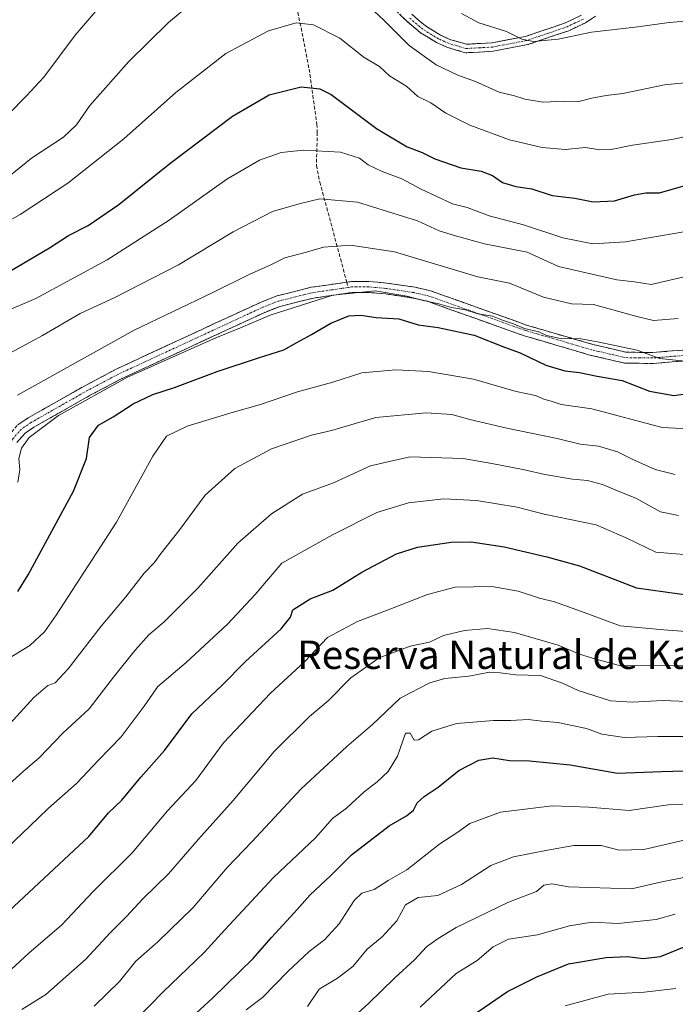
# Model space of a CAD drawing. Units: metres. Extents: x 628326 to 631837, y 4706483 to 4708860.
# Drawn here: x 631131 to 631316, y 4708025 to 4708303 of the extents above; entities that cross this region are included whole.
import ezdxf
from ezdxf.enums import TextEntityAlignment as Align

# ---------------------------------------------------------------- set-up
doc = ezdxf.new("R2010")
doc.units = ezdxf.units.M
doc.header["$MEASUREMENT"] = 0
doc.linetypes.add('TRAZO_Y_PUNTO', pattern=[1, 0.5, -0.25, 0, -0.25])
doc.linetypes.add('TRAZOSX2', pattern=[1.5, 1, -0.5])
for name, color, linetype, lineweight in [('Camino', 19, 'TRAZOSX2', 0), ('Camino Cxs', 19, 'Continuous', 0), ('Camino eje', 19, 'TRAZO_Y_PUNTO', 0), ('Curva de nivel maestra', 36, 'Continuous', 30), ('Curva de nivel normal', 36, 'Continuous', 0), ('Senda', 19, 'TRAZOSX2', 0), ('Texto cartográfico', 19, 'Continuous', 0)]:
    doc.layers.add(name, color=color, linetype=linetype, lineweight=lineweight)
doc.styles.add('Arial', font='txt', dxfattribs={"height": 0.2})

# ---------------------------------------------------------------- blocks, each defined once
blk = doc.blocks.new('*U194')
at = {"layer": 'Curva de nivel normal', "color": 36, "linetype": 'Continuous', "lineweight": 0}
blk.add_polyline3d([(631125.44, 4708101.44, 535), (631135.26, 4708112.03, 535), (631139.2, 4708115.45, 535), (631141.26, 4708116.24, 535), (631144.93, 4708120.13, 535), (631154.26, 4708132.22, 535), (631161.2, 4708140.49, 535), (631166.4, 4708147.13, 535), (631169.21, 4708150.11, 535), (631171.15, 4708152.78, 535), (631176.18, 4708159.11, 535), (631183.62, 4708169.23, 535), (631192, 4708176.75, 535), (631202.36, 4708182.26, 535), (631213.6, 4708186.1, 535), (631219.3, 4708187.44, 535), (631231.78, 4708191.13, 535), (631246.03, 4708192.44, 535), (631253.24, 4708191.96, 535), (631258.35, 4708190.52, 535), (631268.73, 4708188.13, 535), (631282.97, 4708185.21, 535), (631289.47, 4708183.57, 535), (631294.62, 4708182.99, 535), (631300.03, 4708181.46, 535), (631304.16, 4708179.35, 535), (631310.68, 4708176.44, 535), (631316.33, 4708175.04, 535)], dxfattribs=at)

msp = doc.modelspace()

# ---------------------------------------------------------------- linework, layer by layer
at = {"layer": 'Camino', "color": 19, "linetype": 'TRAZOSX2', "lineweight": 0}
for points in [[(631293.81, 4708304.43), (631290.98, 4708302.57), (631286.23, 4708300.33), (631274.69, 4708296.39), (631264.93, 4708294.52), (631257.11, 4708294.08), (631251.83, 4708295.63), (631248.89, 4708296.98), (631244.36, 4708299.75), (631240.3, 4708303.19), (631236.64, 4708306.87)], [(631241.93, 4708304.95), (631245.77, 4708301.7), (631250.02, 4708299.1), (631252.67, 4708297.88), (631257.39, 4708296.5), (631264.64, 4708296.9), (631274.07, 4708298.71), (631285.33, 4708302.55), (631289.8, 4708304.67)], [(631117.15, 4708156.38), (631118.66, 4708158.34), (631120.73, 4708162.45), (631122.23, 4708167.19), (631124.24, 4708177.01), (631125.6, 4708181.35), (631127.88, 4708185.85), (631130.7, 4708189.03), (631133.6, 4708191.01), (631149.64, 4708200.11), (631158.48, 4708204.78), (631199.17, 4708223.63), (631203.81, 4708225.45), (631213.53, 4708227.88), (631223.55, 4708229.32)], [(631223.55, 4708229.32), (631224.84, 4708229.51), (631229.83, 4708229.52), (631234.85, 4708229.08), (631242.84, 4708227.9), (631247.19, 4708226.9), (631274.63, 4708217.12), (631293.02, 4708211.75), (631302.38, 4708209.56), (631309.98, 4708209.47), (631322.53, 4708210.5)], [(631322.96, 4708207.43), (631310.09, 4708206.38), (631302.01, 4708206.47), (631292.23, 4708208.76), (631273.68, 4708214.18), (631246.32, 4708223.93), (631242.27, 4708224.86), (631234.49, 4708226.01), (631229.7, 4708226.43), (631225.06, 4708226.42), (631214.13, 4708224.84), (631204.75, 4708222.5), (631200.39, 4708220.79), (631159.85, 4708202.01), (631151.13, 4708197.4), (631135.24, 4708188.38), (631132.76, 4708186.69), (631130.46, 4708184.1)]]:
    msp.add_lwpolyline(points, dxfattribs=at)
at = {"layer": 'Camino Cxs', "color": 19, "linetype": 'Continuous', "lineweight": 0}
for points in [[(631293.81, 4708304.43, 483.55), (631290.98, 4708302.57, 483.93), (631288.61, 4708301.45, 484.27), (631286.23, 4708300.33, 484.47), (631282.38, 4708299.02, 484.45), (631278.54, 4708297.7, 484.87), (631274.69, 4708296.39, 485.38), (631269.81, 4708295.46, 485.79), (631264.93, 4708294.52, 486.51), (631261.02, 4708294.3, 487.17), (631257.11, 4708294.08, 487.61), (631254.47, 4708294.86, 487.87), (631251.83, 4708295.63, 488.24), (631248.89, 4708296.98, 488.41), (631246.63, 4708298.37, 488.25), (631244.36, 4708299.75, 488.15), (631242.33, 4708301.47, 488.05), (631240.3, 4708303.19, 488.21), (631238.47, 4708305.03, 488.24)], [(631241.93, 4708304.95, 487.54), (631243.85, 4708303.33, 487.41), (631245.77, 4708301.7, 487.49), (631250.02, 4708299.1, 487.96), (631252.67, 4708297.88, 487.87), (631257.39, 4708296.5, 487.15), (631261.02, 4708296.7, 486.61), (631264.64, 4708296.9, 486.03), (631269.36, 4708297.81, 485.29), (631274.07, 4708298.71, 484.77), (631277.82, 4708299.99, 484.39), (631281.58, 4708301.27, 484.09), (631285.33, 4708302.55, 483.84), (631289.8, 4708304.67, 483.33)], [(631130.7, 4708189.03, 518.51), (631133.6, 4708191.01, 518.62), (631137.61, 4708193.29, 519.15), (631141.62, 4708195.56, 518.73), (631145.63, 4708197.84, 518.91), (631149.64, 4708200.11, 518.79), (631154.06, 4708202.45, 519.1), (631158.48, 4708204.78, 518.77), (631163, 4708206.87, 518.62), (631167.52, 4708208.97, 518.85), (631172.04, 4708211.06, 518.83), (631176.56, 4708213.16, 519.13), (631181.09, 4708215.25, 518.93), (631185.61, 4708217.35, 518.96), (631190.13, 4708219.44, 518.67), (631194.65, 4708221.54, 518.67), (631199.17, 4708223.63, 518.93), (631203.81, 4708225.45, 518.69), (631207.05, 4708226.26, 518.7), (631210.29, 4708227.07, 518.88), (631213.53, 4708227.88, 519.16), (631217.3, 4708228.42, 519.33), (631221.07, 4708228.97, 519.17), (631224.84, 4708229.51, 519.15), (631229.83, 4708229.52, 519.19), (631232.34, 4708229.3, 519.21), (631234.85, 4708229.08, 519.2), (631238.85, 4708228.49, 519.36), (631242.84, 4708227.9, 519.18), (631247.19, 4708226.9, 518.85), (631251.76, 4708225.27, 518.94), (631256.34, 4708223.64, 519.48), (631260.91, 4708222.01, 519.48), (631265.48, 4708220.38, 519.46), (631270.06, 4708218.75, 519.59), (631274.63, 4708217.12, 519.79), (631279.23, 4708215.78, 519.49), (631283.83, 4708214.44, 519.56), (631288.42, 4708213.09, 520.14), (631293.02, 4708211.75, 520.12), (631297.7, 4708210.66, 519.81), (631302.38, 4708209.56, 519.95), (631306.18, 4708209.52, 519.65), (631309.98, 4708209.47, 519.47), (631314.16, 4708209.81, 519.22), (631318.35, 4708210.16, 519.1)], [(631318.67, 4708207.08, 520.3), (631314.38, 4708206.73, 520.22), (631310.09, 4708206.38, 520.5), (631306.05, 4708206.43, 521.06), (631302.01, 4708206.47, 521.58), (631298.75, 4708207.23, 521.28), (631295.49, 4708208, 520.87), (631292.23, 4708208.76, 520.7), (631287.59, 4708210.12, 521.18), (631282.96, 4708211.47, 520.94), (631278.32, 4708212.83, 520.71), (631273.68, 4708214.18, 521.51), (631269.12, 4708215.81, 521.7), (631264.56, 4708217.43, 521.05), (631260, 4708219.06, 520.89), (631255.44, 4708220.68, 521.44), (631250.88, 4708222.31, 520.69), (631246.32, 4708223.93, 520.23), (631242.27, 4708224.86, 520.2), (631238.38, 4708225.44, 520.77), (631234.49, 4708226.01, 520.85), (631229.7, 4708226.43, 520.66), (631225.06, 4708226.42, 520.62), (631221.42, 4708225.89, 520.76), (631217.77, 4708225.37, 520.94), (631214.13, 4708224.84, 520.37), (631209.44, 4708223.67, 519.55), (631204.75, 4708222.5, 519.75), (631200.39, 4708220.79, 520), (631195.89, 4708218.7, 519.68), (631191.38, 4708216.62, 520.17), (631186.88, 4708214.53, 519.88), (631182.37, 4708212.44, 520.23), (631177.87, 4708210.36, 520.16), (631173.36, 4708208.27, 519.95), (631168.86, 4708206.18, 520.21), (631164.35, 4708204.1, 519.76), (631159.85, 4708202.01, 520.26), (631155.49, 4708199.71, 520.18), (631151.13, 4708197.4, 520.12), (631147.16, 4708195.15, 520.06), (631143.19, 4708192.89, 520.06), (631139.21, 4708190.64, 520.22), (631135.24, 4708188.38, 519.46), (631132.76, 4708186.69, 519.38), (631130.46, 4708184.1, 519.11)]]:
    msp.add_polyline3d(points, dxfattribs=at)
at = {"layer": 'Camino eje', "color": 19, "linetype": 'TRAZO_Y_PUNTO', "lineweight": 0}
for points in [[(631290.39, 4708303.62), (631288.02, 4708302.5), (631285.78, 4708301.44), (631280.15, 4708299.52), (631274.38, 4708297.55), (631264.79, 4708295.71), (631261.16, 4708295.51), (631257.25, 4708295.29), (631254.61, 4708296.07), (631252.25, 4708296.76), (631249.46, 4708298.04), (631245.07, 4708300.73), (631241.12, 4708304.07)], [(631223.96, 4708227.82), (631219.3, 4708227.15), (631213.83, 4708226.36), (631209.14, 4708225.19), (631204.28, 4708223.98), (631199.78, 4708222.21), (631159.17, 4708203.4), (631150.39, 4708198.76), (631142.44, 4708194.25), (631134.42, 4708189.7), (631131.73, 4708187.86), (631129.17, 4708184.98), (631127.04, 4708180.77), (631126.36, 4708178.6), (631125.74, 4708176.63), (631123.73, 4708166.8), (631122.98, 4708164.43), (631122.17, 4708161.87), (631119.98, 4708157.52), (631119.22, 4708156.54), (631118.28, 4708155.3)], [(631322.75, 4708208.97), (631316.31, 4708208.44), (631310.04, 4708207.93), (631306.24, 4708207.97), (631302.2, 4708208.02), (631292.63, 4708210.26), (631274.16, 4708215.65), (631246.76, 4708225.42), (631242.56, 4708226.38), (631234.67, 4708227.55), (631229.77, 4708227.98), (631224.95, 4708227.97), (631223.96, 4708227.82)]]:
    msp.add_lwpolyline(points, dxfattribs=at)
at = {"layer": 'Curva de nivel maestra', "color": 36, "linetype": 'Continuous', "lineweight": 30}
for points in [[(631128.62, 4708232.54, 500), (631139.59, 4708239.01, 500), (631145.03, 4708242.46, 500), (631150.51, 4708245.32, 500), (631159.25, 4708251.22, 500), (631173.57, 4708262.79, 500), (631191.3, 4708276.19, 500), (631201.65, 4708282.21, 500), (631210.66, 4708284.43, 500), (631215.92, 4708283.95, 500), (631219.15, 4708282.32, 500), (631231.99, 4708272.72, 500), (631240.58, 4708267.51, 500), (631244.86, 4708265.9, 500), (631248.43, 4708264.14, 500), (631255.75, 4708261.65, 500), (631261.5, 4708260.69, 500), (631264.76, 4708259.47, 500), (631267.53, 4708257.49, 500), (631271.33, 4708256.32, 500), (631275.84, 4708255.66, 500), (631281.53, 4708253.84, 500), (631288, 4708253.07, 500), (631293.16, 4708252.01, 500), (631299.12, 4708252.31, 500), (631304.78, 4708253.96, 500), (631308.03, 4708254.52, 500), (631311.82, 4708254.55, 500), (631318.76, 4708256.57, 500)], [(631130.74, 4708142, 525), (631133.66, 4708146.74, 525), (631146.41, 4708170.32, 525), (631150.06, 4708179.56, 525), (631150.93, 4708185.45, 525), (631153.48, 4708189, 525), (631157.59, 4708191.35, 525), (631163.22, 4708194.98, 525), (631168.78, 4708197.62, 525), (631174.89, 4708199.62, 525), (631186.98, 4708204.12, 525), (631198.64, 4708208, 525), (631205.76, 4708210.21, 525), (631209.46, 4708212.33, 525), (631213.57, 4708214.54, 525), (631219.04, 4708217.79, 525), (631224.16, 4708219.78, 525), (631227.53, 4708219.98, 525), (631231.83, 4708219.36, 525), (631238.27, 4708218.95, 525), (631243.77, 4708217.28, 525), (631249.37, 4708216.55, 525), (631259.54, 4708214.39, 525), (631268.06, 4708210.95, 525), (631272.51, 4708209.36, 525), (631279.76, 4708205.93, 525), (631285.12, 4708204.29, 525), (631289.28, 4708203.79, 525), (631294.26, 4708202.78, 525), (631301.34, 4708201.57, 525), (631309.03, 4708198.55, 525), (631315.87, 4708197.36, 525), (631321.96, 4708198.14, 525)], [(631128.26, 4708051.85, 550), (631150.76, 4708072.85, 550), (631156.32, 4708079.51, 550), (631160.04, 4708083.07, 550), (631165.44, 4708089.63, 550), (631172.06, 4708097.07, 550), (631179.82, 4708107.44, 550), (631188.43, 4708115.6, 550), (631194.97, 4708122.26, 550), (631205.04, 4708131.44, 550), (631207.7, 4708134.78, 550), (631208.38, 4708136.83, 550), (631213.27, 4708139.93, 550), (631219.6, 4708142.36, 550), (631227.86, 4708147.46, 550), (631237.62, 4708152.68, 550), (631243.52, 4708154.5, 550), (631253.05, 4708155.89, 550), (631258.73, 4708155.99, 550), (631268.05, 4708154.65, 550), (631280.06, 4708151.76, 550), (631289.27, 4708149.29, 550), (631305.34, 4708143.08, 550), (631321.55, 4708140.82, 550)], [(631175.24, 4708017.61, 575), (631185.64, 4708027.17, 575), (631197.1, 4708038.41, 575), (631202.29, 4708044.28, 575), (631208.75, 4708051.31, 575), (631213.25, 4708056.37, 575), (631219.08, 4708061.85, 575), (631224.88, 4708067.7, 575), (631235.55, 4708075.88, 575), (631240.46, 4708078.68, 575), (631242.37, 4708080.3, 575), (631243.42, 4708082.33, 575), (631245.4, 4708084.16, 575), (631249.41, 4708086.76, 575), (631255.23, 4708091.5, 575), (631260.82, 4708094.35, 575), (631264.79, 4708095.04, 575), (631269.53, 4708094.33, 575), (631275.12, 4708094.2, 575), (631286.6, 4708093.02, 575), (631299.97, 4708090.7, 575), (631312.43, 4708091.2, 575), (631328.6, 4708091.66, 575)], [(631253.98, 4708018.82, 600), (631268.91, 4708029.05, 600), (631277.27, 4708033.22, 600), (631286.13, 4708036.87, 600), (631296.85, 4708038.64, 600), (631302.71, 4708038.95, 600), (631307.25, 4708038.41, 600), (631312.17, 4708038.97, 600), (631319.33, 4708041.86, 600)]]:
    msp.add_polyline3d(points, dxfattribs=at)
at = {"layer": 'Curva de nivel normal', "color": 36, "linetype": 'Continuous', "lineweight": 0}
for points in [[(631321.86, 4708285.88, 490), (631313.27, 4708285, 490), (631301.52, 4708282.56, 490), (631296.82, 4708282, 490), (631292.77, 4708281.3, 490), (631289.1, 4708280.37, 490), (631284.87, 4708280.42, 490), (631279.04, 4708280.13, 490), (631273.88, 4708280.97, 490), (631270.94, 4708281.97, 490), (631266.6, 4708282.97, 490), (631259.94, 4708285.98, 490), (631254.94, 4708287.77, 490), (631248.83, 4708290.71, 490), (631241.21, 4708296.18, 490), (631233.99, 4708303.3, 490), (631219.27, 4708317.1, 490)], [(631160.27, 4708314.65, 485), (631146.92, 4708299.07, 485), (631137.99, 4708287.24, 485), (631133.16, 4708281.98, 485), (631128.1, 4708276.76, 485)], [(631179.3, 4708307.63, 490), (631173.25, 4708302.66, 490), (631162, 4708291.66, 490), (631151.06, 4708279.19, 490), (631147.26, 4708273.75, 490), (631143.59, 4708270.31, 490), (631134.59, 4708264.32, 490), (631128.49, 4708259.46, 490)], [(631324.97, 4708303.48, 485), (631314.56, 4708302.61, 485), (631305.71, 4708301.38, 485), (631292.66, 4708299.95, 485), (631283.28, 4708297.91, 485), (631276.27, 4708297.24, 485), (631273.02, 4708297.91, 485), (631268.68, 4708300.1, 485), (631260.82, 4708302.58, 485), (631255.99, 4708305.17, 485)], [(631119.26, 4708241.68, 495), (631131.32, 4708248.43, 495), (631144.78, 4708257.28, 495), (631160.58, 4708269.79, 495), (631175.26, 4708282.85, 495), (631189.44, 4708293.92, 495), (631201.43, 4708300.3, 495), (631209.3, 4708302.56, 495), (631214.16, 4708302, 495), (631221.61, 4708298.21, 495), (631228.51, 4708292.75, 495), (631232.82, 4708290.22, 495), (631235.64, 4708287.62, 495), (631240.53, 4708284.57, 495), (631243.6, 4708281.74, 495), (631247.27, 4708279.92, 495), (631251.57, 4708277.06, 495), (631258.28, 4708273.62, 495), (631269.52, 4708269.53, 495), (631278.76, 4708267.31, 495), (631285.27, 4708266.82, 495), (631290.94, 4708267.31, 495), (631295, 4708266.67, 495), (631298.19, 4708266.76, 495), (631304.25, 4708267.97, 495), (631315.31, 4708269.65, 495), (631326.49, 4708272, 495)], [(631125.37, 4708220.32, 505), (631135.8, 4708224.71, 505), (631155.94, 4708235.6, 505), (631173.39, 4708246.79, 505), (631189.67, 4708258.45, 505), (631198.97, 4708263.79, 505), (631205.04, 4708265.9, 505), (631211.39, 4708266.58, 505), (631221.84, 4708266.03, 505), (631227.14, 4708264.38, 505), (631229.65, 4708262.45, 505), (631233.6, 4708260.53, 505), (631239.14, 4708258.53, 505), (631244.57, 4708255.54, 505), (631253.43, 4708251.41, 505), (631257.57, 4708250.41, 505), (631263.79, 4708248.09, 505), (631273.45, 4708245.51, 505), (631284.57, 4708241.86, 505), (631293.01, 4708240.14, 505), (631302.22, 4708240.74, 505), (631318.74, 4708243.5, 505)], [(631127.44, 4708208.72, 510), (631137.64, 4708214.31, 510), (631148.33, 4708220.44, 510), (631157.93, 4708224.89, 510), (631176.07, 4708234.27, 510), (631191.5, 4708243.51, 510), (631202.58, 4708249.29, 510), (631210.1, 4708251.44, 510), (631216, 4708252.82, 510), (631226.59, 4708251.94, 510), (631243.5, 4708246.61, 510), (631249.63, 4708243.83, 510), (631254.31, 4708242.38, 510), (631262.42, 4708240.11, 510), (631274.5, 4708237.78, 510), (631283.33, 4708233.76, 510), (631299.81, 4708229.98, 510), (631304.85, 4708229.4, 510), (631309.52, 4708228.71, 510), (631321.28, 4708231.37, 510)], [(631130.63, 4708197.47, 515), (631163.57, 4708215.79, 515), (631185.6, 4708226.35, 515), (631196.23, 4708231.57, 515), (631201.95, 4708234.16, 515), (631206.06, 4708236.22, 515), (631212.2, 4708237.76, 515), (631216.97, 4708239.17, 515), (631224.63, 4708239.75, 515), (631237.07, 4708237.92, 515), (631260.56, 4708230.88, 515), (631269.5, 4708229.04, 515), (631279.1, 4708225.08, 515), (631286.99, 4708223.26, 515), (631293.27, 4708223, 515), (631305.87, 4708219.55, 515), (631310.18, 4708218.48, 515), (631317.09, 4708219.07, 515)], [(631130.71, 4708172.88, 520), (631131.23, 4708176.33, 520), (631131.01, 4708179.51, 520), (631131.77, 4708182.45, 520), (631133.88, 4708185.48, 520), (631142.15, 4708191.68, 520), (631161.48, 4708202.38, 520), (631186.6, 4708213.62, 520), (631193.6, 4708216.42, 520), (631201.94, 4708219.99, 520), (631219.6, 4708225.66, 520), (631231.6, 4708226.93, 520), (631240.55, 4708225.39, 520), (631245.11, 4708224.19, 520), (631249.22, 4708223.34, 520), (631253.12, 4708222.14, 520), (631257.07, 4708221.52, 520), (631260.6, 4708220.36, 520), (631264.67, 4708219.74, 520), (631267.5, 4708218.6, 520), (631270.61, 4708217.53, 520), (631273.72, 4708216.28, 520), (631277.76, 4708215.28, 520), (631279.93, 4708214.27, 520), (631283.87, 4708213.4, 520), (631289.67, 4708213.34, 520), (631294.33, 4708212.46, 520), (631305.58, 4708210.13, 520), (631312, 4708207.78, 520), (631318.2, 4708207.11, 520)], [(631126.59, 4708122.14, 530), (631134.1, 4708126.71, 530), (631138.21, 4708130.62, 530), (631141.56, 4708135.28, 530), (631158.59, 4708161.54, 530), (631168.8, 4708180.17, 530), (631172.71, 4708185.88, 530), (631178.51, 4708188.63, 530), (631191.24, 4708192.53, 530), (631199.24, 4708194.75, 530), (631209.66, 4708198.37, 530), (631219.6, 4708201.12, 530), (631227.85, 4708203.76, 530), (631237.42, 4708204.61, 530), (631246.63, 4708204.14, 530), (631259.39, 4708201.9, 530), (631271.4, 4708198.47, 530), (631276.86, 4708197.31, 530), (631279.22, 4708196.32, 530), (631281.31, 4708195.75, 530), (631284.14, 4708194.78, 530), (631292.73, 4708193.54, 530), (631312.6, 4708188.26, 530), (631323.95, 4708187.78, 530)], [(631124.54, 4708084.43, 540), (631132.09, 4708091.1, 540), (631136.84, 4708095.17, 540), (631143.37, 4708102.04, 540), (631150.83, 4708108.84, 540), (631157.71, 4708117.78, 540), (631163.78, 4708125.44, 540), (631167.72, 4708129.78, 540), (631172.01, 4708133.44, 540), (631181.51, 4708142.9, 540), (631192.78, 4708155.62, 540), (631202.3, 4708163.92, 540), (631211.11, 4708169.51, 540), (631219.84, 4708172.71, 540), (631230.28, 4708177.49, 540), (631241.39, 4708180, 540), (631256.4, 4708179.59, 540), (631264.54, 4708178.13, 540), (631273.78, 4708176.37, 540), (631279.53, 4708175.05, 540), (631287.31, 4708173.73, 540), (631291.54, 4708173.36, 540), (631295.78, 4708172.2, 540), (631300.62, 4708170.12, 540), (631305.14, 4708168.31, 540), (631312.18, 4708164.53, 540), (631317.22, 4708163.41, 540)], [(631324.5, 4708151.99, 545), (631310.83, 4708153.15, 545), (631302.6, 4708157.02, 545), (631293.94, 4708160.83, 545), (631279.34, 4708163.84, 545), (631271.68, 4708165.85, 545), (631260.2, 4708167.71, 545), (631250.99, 4708168.17, 545), (631241.04, 4708167.04, 545), (631232.1, 4708164.29, 545), (631219.54, 4708158, 545), (631205.27, 4708149.99, 545), (631197.7, 4708141.12, 545), (631189.94, 4708132.76, 545), (631178.26, 4708122, 545), (631170.26, 4708115.15, 545), (631166.32, 4708109.66, 545), (631159.85, 4708100.95, 545), (631153.45, 4708094.4, 545), (631147.23, 4708087.84, 545), (631139.29, 4708080.77, 545), (631134.13, 4708075.75, 545), (631121.26, 4708063.61, 545)], [(631324.47, 4708130.34, 555), (631313.12, 4708131.16, 555), (631300.78, 4708132.29, 555), (631289.81, 4708136.36, 555), (631282.2, 4708139.06, 555), (631278.03, 4708140.1, 555), (631271.97, 4708142.14, 555), (631264.56, 4708143.44, 555), (631254.22, 4708143.23, 555), (631246.35, 4708141.19, 555), (631234.77, 4708136.6, 555), (631226.6, 4708133.55, 555), (631218.12, 4708128.97, 555), (631211.65, 4708122.13, 555), (631202.07, 4708113.32, 555), (631188.76, 4708099.24, 555), (631180.92, 4708088.6, 555), (631172.94, 4708080.05, 555), (631162.93, 4708068.18, 555), (631151.93, 4708057.27, 555), (631142.98, 4708047.79, 555), (631133.86, 4708039.98, 555), (631124.91, 4708031.77, 555), (631113, 4708021.1, 555)], [(631131.84, 4708024.04, 560), (631138.59, 4708028.21, 560), (631149.87, 4708038.16, 560), (631156.74, 4708045.6, 560), (631161.35, 4708050.23, 560), (631165.96, 4708055.22, 560), (631173.28, 4708062.34, 560), (631181.66, 4708072.04, 560), (631191.5, 4708083.02, 560), (631203.09, 4708096.79, 560), (631213.06, 4708106.69, 560), (631218.28, 4708111.11, 560), (631224.68, 4708117.62, 560), (631232.69, 4708123.27, 560), (631241.51, 4708126.6, 560), (631246.9, 4708127.74, 560), (631250.85, 4708129.58, 560), (631256.77, 4708131.01, 560), (631263.27, 4708131.55, 560), (631270.94, 4708130.47, 560), (631283.26, 4708126.82, 560), (631289.24, 4708124.35, 560), (631293.6, 4708122.97, 560), (631300.83, 4708120.97, 560), (631312.83, 4708121.2, 560), (631319.17, 4708121.03, 560)], [(631322.06, 4708110.89, 565), (631312.72, 4708111.21, 565), (631304.25, 4708110.76, 565), (631297.99, 4708111.16, 565), (631288.9, 4708114.07, 565), (631284.52, 4708116.16, 565), (631278.26, 4708118.31, 565), (631271.32, 4708118.52, 565), (631266.86, 4708119.04, 565), (631263.85, 4708119.26, 565), (631258.04, 4708118.07, 565), (631251.27, 4708117.41, 565), (631247, 4708116.21, 565), (631238.62, 4708111.92, 565), (631230.82, 4708104.47, 565), (631223.56, 4708098.25, 565), (631210.7, 4708086.31, 565), (631196.75, 4708071.32, 565), (631189.83, 4708064.1, 565), (631180.17, 4708052.76, 565), (631170.18, 4708043.07, 565), (631164.01, 4708037.62, 565), (631159.36, 4708031.88, 565), (631152.26, 4708024.93, 565)], [(631164.05, 4708021.05, 570), (631171.76, 4708029.02, 570), (631183.34, 4708040.11, 570), (631189.12, 4708046.48, 570), (631202.84, 4708061.23, 570), (631214.73, 4708072.48, 570), (631219.55, 4708077.95, 570), (631223.5, 4708080.81, 570), (631228.47, 4708085.43, 570), (631232.12, 4708088.25, 570), (631235.23, 4708091.18, 570), (631237.85, 4708095.54, 570), (631240.12, 4708102.02, 570), (631241.45, 4708101.98, 570), (631242.64, 4708100.05, 570), (631243.85, 4708100.09, 570), (631247.6, 4708102.56, 570), (631254.54, 4708104.7, 570), (631265.04, 4708105.55, 570), (631269.88, 4708105.59, 570), (631274.78, 4708105.9, 570), (631278.65, 4708105.36, 570), (631283.12, 4708105.03, 570), (631291.27, 4708103.29, 570), (631295.6, 4708101.72, 570), (631301.94, 4708100.76, 570), (631311.42, 4708101.08, 570), (631322.19, 4708101.11, 570)], [(631195.14, 4708023.88, 580), (631199.82, 4708027.4, 580), (631206.94, 4708034.71, 580), (631212.94, 4708040.36, 580), (631217.27, 4708043.63, 580), (631221.44, 4708048.2, 580), (631225.64, 4708054.78, 580), (631227.78, 4708056.83, 580), (631231.27, 4708057.88, 580), (631235.27, 4708060.4, 580), (631240.57, 4708063.47, 580), (631249.81, 4708070.74, 580), (631254.93, 4708074.1, 580), (631258.36, 4708076.5, 580), (631266.96, 4708079.7, 580), (631281.6, 4708081.49, 580), (631291.94, 4708081.14, 580), (631303.27, 4708080.22, 580), (631314.28, 4708081.77, 580), (631322.28, 4708081.83, 580)], [(631212.52, 4708024.83, 585), (631215.79, 4708029.78, 585), (631220.94, 4708032.8, 585), (631225.27, 4708036.15, 585), (631229.31, 4708041.02, 585), (631233.59, 4708044.5, 585), (631237.67, 4708049.03, 585), (631240.11, 4708053.56, 585), (631243.69, 4708055.58, 585), (631249.27, 4708056.14, 585), (631255.94, 4708059.32, 585), (631264.27, 4708064.62, 585), (631270.6, 4708067.05, 585), (631280.27, 4708068.95, 585), (631287.65, 4708070.3, 585), (631295.44, 4708070.27, 585), (631300.44, 4708069.01, 585), (631307.48, 4708069.17, 585), (631320.1, 4708072.04, 585)], [(631324.48, 4708062.37, 590), (631312.52, 4708060.02, 590), (631303.98, 4708058.05, 590), (631286.16, 4708058.66, 590), (631281.44, 4708059.49, 590), (631279.22, 4708059.06, 590), (631277.13, 4708057.26, 590), (631269.27, 4708054.32, 590), (631254.45, 4708047.13, 590), (631249.39, 4708044.06, 590), (631246.1, 4708041.72, 590), (631242.73, 4708038.01, 590), (631237.14, 4708032.97, 590), (631229.75, 4708025.72, 590), (631220.81, 4708017.69, 590)], [(631244.27, 4708024.68, 595), (631254.43, 4708034.18, 595), (631260.35, 4708037.83, 595), (631264.88, 4708041.7, 595), (631269.21, 4708043.85, 595), (631277.43, 4708045.09, 595), (631286.42, 4708047.66, 595), (631292.83, 4708048.66, 595), (631300.08, 4708048.24, 595), (631310.9, 4708049.36, 595), (631316.33, 4708050.87, 595)], [(631316.44, 4708029.93, 605), (631307.58, 4708028.86, 605), (631297.36, 4708028.35, 605), (631285.27, 4708025.07, 605)]]:
    msp.add_polyline3d(points, dxfattribs=at)
at = {"layer": 'Senda', "color": 19, "linetype": 'TRAZOSX2', "lineweight": 0}
for points in [[(631209.48, 4708307), (631212.96, 4708289.51), (631215.11, 4708273.96), (631215.25, 4708271.6), (631214.98, 4708262.26), (631215.94, 4708257.6), (631219.07, 4708246.11), (631223.55, 4708229.32)], [(631223.55, 4708229.32), (631223.96, 4708227.82)]]:
    msp.add_lwpolyline(points, dxfattribs=at)

# ---------------------------------------------------------------- block references
at = {"layer": 'Curva de nivel normal', "color": 36, "linetype": 'Continuous', "lineweight": 0}
msp.add_blockref('*U194', (0, 0), dxfattribs=at)

# ---------------------------------------------------------------- texts
at = {"layer": 'Texto cartográfico', "color": 19, "linetype": 'Continuous', "lineweight": 0, "style": 'Arial'}
msp.add_text('Reserva Natural de Kaparreta', height=8, dxfattribs=at).set_placement((631284.32, 4708124.14), align=Align.MIDDLE_CENTER)

doc.saveas('drawing.dxf')
